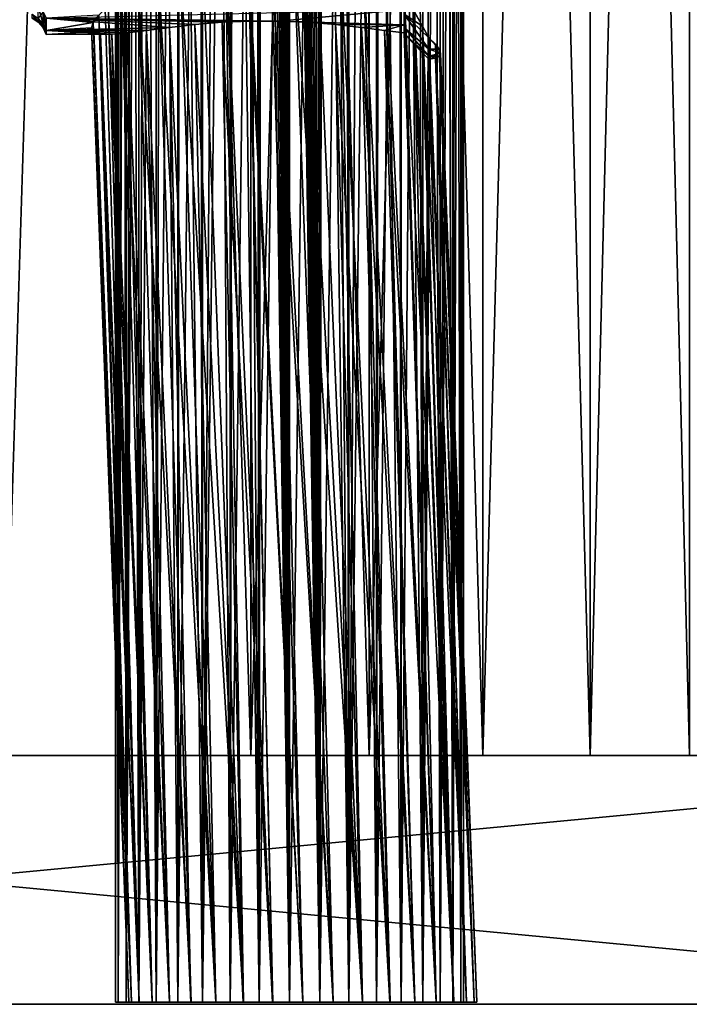
# Model space of a CAD drawing. Units: millimetres. Extents: x -178 to 178, y -5 to 220.
# Drawn here: x 2 to 15, y -5 to 15 of the extents above; entities that cross this region are included whole.
import ezdxf

# ---------------------------------------------------------------- set-up
doc = ezdxf.new("R2010")
doc.units = ezdxf.units.MM
doc.header["$LTSCALE"] = 81.481481
for name, color, linetype in [('1', 7, 'CONTINUOUS'), ('101', 7, 'CONTINUOUS'), ('109', 7, 'CONTINUOUS'), ('124', 7, 'CONTINUOUS'), ('126', 7, 'CONTINUOUS'), ('128', 7, 'CONTINUOUS'), ('131', 7, 'CONTINUOUS'), ('136', 7, 'CONTINUOUS'), ('16', 7, 'CONTINUOUS'), ('3', 7, 'CONTINUOUS'), ('31', 7, 'CONTINUOUS'), ('35', 7, 'CONTINUOUS'), ('36', 7, 'CONTINUOUS'), ('62', 7, 'CONTINUOUS'), ('63', 7, 'CONTINUOUS'), ('64', 7, 'CONTINUOUS'), ('87', 7, 'CONTINUOUS')]:
    doc.layers.add(name, color=color, linetype=linetype)

msp = doc.modelspace()

# ---------------------------------------------------------------- linework, layer by layer
at = {"layer": '1', "color": 7, "linetype": 'CONTINUOUS', "true_color": 0xaaaaaa}
for points in [[(1.259, 0, 23.216), (3.761, 0, 22.944), (1.258, 80, 23.216), (1.259, 0, 23.216)], [(1.258, 80, 23.216), (3.761, 0, 22.944), (3.762, 80, 22.944), (1.258, 80, 23.216)], [(3.761, 0, 22.944), (6.22, 0, 22.403), (3.762, 80, 22.944), (3.761, 0, 22.944)], [(3.762, 80, 22.944), (6.22, 0, 22.403), (6.22, 80, 22.402), (3.762, 80, 22.944)], [(6.22, 0, 22.403), (8.606, 0, 21.599), (6.22, 80, 22.402), (6.22, 0, 22.403)], [(6.22, 80, 22.402), (8.606, 0, 21.599), (8.605, 80, 21.599), (6.22, 80, 22.402)], [(8.606, 0, 21.599), (10.891, 0, 20.542), (8.605, 80, 21.599), (8.606, 0, 21.599)], [(8.605, 80, 21.599), (10.891, 0, 20.542), (10.891, 80, 20.541), (8.605, 80, 21.599)], [(10.891, 0, 20.542), (13.048, 0, 19.244), (10.891, 80, 20.541), (10.891, 0, 20.542)], [(10.891, 80, 20.541), (13.048, 0, 19.244), (13.047, 80, 19.244), (10.891, 80, 20.541)], [(13.048, 0, 19.244), (15.052, 0, 17.72), (13.047, 80, 19.244), (13.048, 0, 19.244)], [(13.047, 80, 19.244), (15.052, 0, 17.72), (15.052, 80, 17.72), (13.047, 80, 19.244)]]:
    msp.add_3dface(points, dxfattribs=at)
at = {"layer": '101', "color": 7, "linetype": 'CONTINUOUS', "true_color": 0xc8c8c8}
for points in [[(9.806, 14.428, -7.664), (9.935, 14.306, -7.259), (10.012, 14.204, -6.85), (9.806, 14.428, -7.664)], [(9.806, 14.428, -7.664), (10.012, 14.204, -6.85), (9.806, 14.204, -6.849), (9.806, 14.428, -7.664)], [(10.012, 14.204, -6.85), (10.039, 14.123, -6.44), (9.806, 14.204, -6.849), (10.012, 14.204, -6.85)], [(9.806, 14.204, -6.849), (10.039, 14.123, -6.44), (9.806, 14.061, -6.017), (9.806, 14.204, -6.849)], [(10.039, 14.123, -6.44), (10.015, 14.06, -6.011), (9.806, 14.061, -6.017), (10.039, 14.123, -6.44)], [(10.015, 14.06, -6.011), (9.937, 14.02, -5.588), (9.806, 14.061, -6.017), (10.015, 14.06, -6.011)], [(9.937, 14.02, -5.588), (9.806, 14.002, -5.175), (9.806, 14.061, -6.017), (9.937, 14.02, -5.588)]]:
    msp.add_3dface(points, dxfattribs=at)
at = {"layer": '109', "color": 7, "linetype": 'CONTINUOUS', "true_color": 0xc8c8c8}
for points in [[(9.306, 15.313, -8.513), (9.514, 14.952, -8.225), (9.678, 14.662, -7.942), (9.306, 15.313, -8.513)], [(9.306, 15.313, -8.513), (9.678, 14.662, -7.942), (9.306, 14.905, -7.513), (9.306, 15.313, -8.513)], [(9.678, 14.662, -7.942), (9.806, 14.428, -7.664), (9.306, 14.905, -7.513), (9.678, 14.662, -7.942)], [(9.306, 14.905, -7.513), (9.806, 14.428, -7.664), (9.806, 14.204, -6.849), (9.306, 14.905, -7.513)], [(9.306, 14.636, -6.468), (9.306, 14.905, -7.513), (9.806, 14.204, -6.849), (9.306, 14.636, -6.468)], [(9.306, 14.51, -5.395), (9.306, 14.636, -6.468), (9.806, 14.061, -6.017), (9.306, 14.51, -5.395)], [(9.306, 14.636, -6.468), (9.806, 14.204, -6.849), (9.806, 14.061, -6.017), (9.306, 14.636, -6.468)], [(9.514, 14.302, -4.607), (9.306, 14.529, -4.315), (9.306, 14.51, -5.395), (9.514, 14.302, -4.607)], [(9.806, 14.002, -5.175), (9.678, 14.128, -4.895), (9.306, 14.51, -5.395), (9.806, 14.002, -5.175)], [(9.806, 14.002, -5.175), (9.306, 14.51, -5.395), (9.806, 14.061, -6.017), (9.806, 14.002, -5.175)], [(9.678, 14.128, -4.895), (9.514, 14.302, -4.607), (9.306, 14.51, -5.395), (9.678, 14.128, -4.895)]]:
    msp.add_3dface(points, dxfattribs=at)
at = {"layer": '124', "color": 7, "linetype": 'CONTINUOUS', "true_color": 0xaaaaaa}
for points in [[(3.761, 0, 22.944), (1.259, 0, 23.216), (-27, 0, 26.383), (3.761, 0, 22.944)], [(3.761, 0, 22.944), (-27, 0, 26.383), (27, 0, 26.383), (3.761, 0, 22.944)], [(-27, 0, -26.383), (-3.761, 0, -22.944), (27, 0, -26.383), (-27, 0, -26.383)], [(27, 0, 26.383), (-27, 0, 26.383), (-26.693, 0, 26.693), (27, 0, 26.383)], [(-26.693, 0, -26.693), (-27, 0, -26.383), (26.693, 0, -26.693), (-26.693, 0, -26.693)], [(26.693, 0, -26.693), (-27, 0, -26.383), (27, 0, -26.383), (26.693, 0, -26.693)], [(-26.383, 0, -27), (-26.693, 0, -26.693), (26.383, 0, -27), (-26.383, 0, -27)], [(26.383, 0, -27), (-26.693, 0, -26.693), (26.693, 0, -26.693), (26.383, 0, -27)], [(26.693, 0, 26.693), (27, 0, 26.383), (-26.693, 0, 26.693), (26.693, 0, 26.693)], [(-26.383, 0, 27), (26.693, 0, 26.693), (-26.693, 0, 26.693), (-26.383, 0, 27)], [(26.383, 0, 27), (26.693, 0, 26.693), (-26.383, 0, 27), (26.383, 0, 27)], [(-3.761, 0, -22.944), (-1.259, 0, -23.216), (27, 0, -26.383), (-3.761, 0, -22.944)], [(-1.259, 0, -23.216), (1.259, 0, -23.216), (27, 0, -26.383), (-1.259, 0, -23.216)], [(1.259, 0, -23.216), (3.761, 0, -22.944), (27, 0, -26.383), (1.259, 0, -23.216)], [(6.22, 0, 22.403), (3.761, 0, 22.944), (27, 0, 26.383), (6.22, 0, 22.403)], [(3.761, 0, -22.944), (6.22, 0, -22.403), (27, 0, -26.383), (3.761, 0, -22.944)], [(8.606, 0, 21.599), (6.22, 0, 22.403), (27, 0, 26.383), (8.606, 0, 21.599)], [(6.22, 0, -22.403), (8.606, 0, -21.599), (27, 0, -26.383), (6.22, 0, -22.403)], [(10.891, 0, 20.542), (8.606, 0, 21.599), (27, 0, 26.383), (10.891, 0, 20.542)], [(8.606, 0, -21.599), (10.891, 0, -20.542), (27, 0, -26.383), (8.606, 0, -21.599)], [(13.048, 0, 19.244), (10.891, 0, 20.542), (27, 0, 26.383), (13.048, 0, 19.244)], [(10.891, 0, -20.542), (13.048, 0, -19.244), (27, 0, -26.383), (10.891, 0, -20.542)], [(15.052, 0, 17.72), (13.048, 0, 19.244), (27, 0, 26.383), (15.052, 0, 17.72)], [(13.048, 0, -19.244), (15.052, 0, -17.72), (27, 0, -26.383), (13.048, 0, -19.244)]]:
    msp.add_3dface(points, dxfattribs=at)
at = {"layer": '126', "color": 7, "linetype": 'CONTINUOUS', "true_color": 0xaaaaaa}
for points in [[(-26.383, -5, 27), (26.383, -5, 27), (-26.383, 0, 27), (-26.383, -5, 27)], [(26.383, -5, 27), (26.383, 0, 27), (-26.383, 0, 27), (26.383, -5, 27)]]:
    msp.add_3dface(points, dxfattribs=at)
at = {"layer": '128', "color": 7, "linetype": 'CONTINUOUS', "true_color": 0xaaaaaa}
for points in [[(26.383, -5, -27), (-26.383, -5, -27), (26.383, 0, -27), (26.383, -5, -27)], [(-26.383, -5, -27), (-26.383, 0, -27), (26.383, 0, -27), (-26.383, -5, -27)]]:
    msp.add_3dface(points, dxfattribs=at)
at = {"layer": '131', "linetype": 'CONTINUOUS'}
for points in [[(3.82, -4.957, -7.214), (3.767, -4.957, -6.607), (3.82, -4.957, -5.999), (3.82, -4.957, -7.214)], [(3.978, -4.957, -7.804), (3.82, -4.957, -7.214), (3.978, -4.957, -5.41), (3.978, -4.957, -7.804)], [(3.82, -4.957, -7.214), (3.82, -4.957, -5.999), (3.978, -4.957, -5.41), (3.82, -4.957, -7.214)], [(4.237, -4.957, -8.357), (3.978, -4.957, -7.804), (4.235, -4.957, -4.858), (4.237, -4.957, -8.357)], [(3.978, -4.957, -7.804), (3.978, -4.957, -5.41), (4.235, -4.957, -4.858), (3.978, -4.957, -7.804)], [(4.237, -4.957, -8.357), (4.235, -4.957, -4.858), (4.585, -4.957, -4.358), (4.237, -4.957, -8.357)], [(4.587, -4.957, -8.856), (4.237, -4.957, -8.357), (4.585, -4.957, -4.358), (4.587, -4.957, -8.856)], [(4.587, -4.957, -8.856), (4.585, -4.957, -4.358), (5.016, -4.957, -3.926), (4.587, -4.957, -8.856)], [(5.019, -4.957, -9.288), (4.587, -4.957, -8.856), (5.016, -4.957, -3.926), (5.019, -4.957, -9.288)], [(5.019, -4.957, -9.288), (5.016, -4.957, -3.926), (5.516, -4.957, -3.576), (5.019, -4.957, -9.288)], [(5.519, -4.957, -9.638), (5.019, -4.957, -9.288), (5.516, -4.957, -3.576), (5.519, -4.957, -9.638)], [(5.519, -4.957, -9.638), (5.516, -4.957, -3.576), (6.069, -4.957, -3.318), (5.519, -4.957, -9.638)], [(6.073, -4.957, -9.896), (5.519, -4.957, -9.638), (6.069, -4.957, -3.318), (6.073, -4.957, -9.896)], [(6.073, -4.957, -9.896), (6.069, -4.957, -3.318), (6.659, -4.957, -3.16), (6.073, -4.957, -9.896)], [(6.663, -4.957, -10.054), (6.073, -4.957, -9.896), (6.659, -4.957, -3.16), (6.663, -4.957, -10.054)], [(6.663, -4.957, -10.054), (6.659, -4.957, -3.16), (7.268, -4.957, -3.107), (6.663, -4.957, -10.054)], [(7.271, -4.957, -10.107), (6.663, -4.957, -10.054), (7.268, -4.957, -3.107), (7.271, -4.957, -10.107)], [(7.271, -4.957, -10.107), (7.268, -4.957, -3.107), (7.876, -4.957, -3.16), (7.271, -4.957, -10.107)], [(7.88, -4.957, -10.054), (7.271, -4.957, -10.107), (7.876, -4.957, -3.16), (7.88, -4.957, -10.054)], [(7.88, -4.957, -10.054), (7.876, -4.957, -3.16), (8.466, -4.957, -3.318), (7.88, -4.957, -10.054)], [(8.47, -4.957, -9.896), (7.88, -4.957, -10.054), (8.466, -4.957, -3.318), (8.47, -4.957, -9.896)], [(8.47, -4.957, -9.896), (8.466, -4.957, -3.318), (9.02, -4.957, -3.576), (8.47, -4.957, -9.896)], [(9.023, -4.957, -9.638), (8.47, -4.957, -9.896), (9.02, -4.957, -3.576), (9.023, -4.957, -9.638)], [(9.023, -4.957, -9.638), (9.02, -4.957, -3.576), (9.52, -4.957, -3.926), (9.023, -4.957, -9.638)], [(9.523, -4.957, -9.287), (9.023, -4.957, -9.638), (9.52, -4.957, -3.926), (9.523, -4.957, -9.287)], [(9.523, -4.957, -9.287), (9.52, -4.957, -3.926), (9.952, -4.957, -4.357), (9.523, -4.957, -9.287)], [(9.954, -4.957, -8.856), (9.523, -4.957, -9.287), (9.952, -4.957, -4.357), (9.954, -4.957, -8.856)], [(9.954, -4.957, -8.856), (9.952, -4.957, -4.357), (10.303, -4.957, -4.857), (9.954, -4.957, -8.856)], [(10.304, -4.957, -8.356), (9.954, -4.957, -8.856), (10.303, -4.957, -4.857), (10.304, -4.957, -8.356)], [(10.304, -4.957, -8.356), (10.303, -4.957, -4.857), (10.561, -4.957, -5.41), (10.304, -4.957, -8.356)], [(10.562, -4.957, -7.803), (10.304, -4.957, -8.356), (10.561, -4.957, -5.41), (10.562, -4.957, -7.803)], [(10.562, -4.957, -7.803), (10.561, -4.957, -5.41), (10.719, -4.957, -5.999), (10.562, -4.957, -7.803)], [(10.719, -4.957, -7.214), (10.562, -4.957, -7.803), (10.719, -4.957, -5.999), (10.719, -4.957, -7.214)], [(10.772, -4.957, -6.607), (10.719, -4.957, -7.214), (10.719, -4.957, -5.999), (10.772, -4.957, -6.607)]]:
    msp.add_3dface(points, dxfattribs=at)
at = {"layer": '136', "linetype": 'CONTINUOUS'}
for points in [[(3.5, -4.957, 8), (10.5, -4.957, 8), (10.447, -4.957, 7.392), (3.5, -4.957, 8)], [(10.5, -4.957, 8), (3.5, -4.957, 8), (3.553, -4.957, 8.608), (10.5, -4.957, 8)], [(3.5, -4.957, 8), (10.447, -4.957, 7.392), (3.553, -4.957, 7.392), (3.5, -4.957, 8)], [(10.5, -4.957, 8), (3.553, -4.957, 8.608), (10.447, -4.957, 8.608), (10.5, -4.957, 8)], [(10.447, -4.957, 7.392), (10.289, -4.957, 6.803), (3.553, -4.957, 7.392), (10.447, -4.957, 7.392)], [(10.289, -4.957, 6.803), (3.711, -4.957, 6.803), (3.553, -4.957, 7.392), (10.289, -4.957, 6.803)], [(3.553, -4.957, 8.608), (3.711, -4.957, 9.197), (10.447, -4.957, 8.608), (3.553, -4.957, 8.608)], [(10.289, -4.957, 6.803), (10.031, -4.957, 6.25), (3.711, -4.957, 6.803), (10.289, -4.957, 6.803)], [(10.031, -4.957, 6.25), (3.969, -4.957, 6.25), (3.711, -4.957, 6.803), (10.031, -4.957, 6.25)], [(3.711, -4.957, 9.197), (3.969, -4.957, 9.75), (10.289, -4.957, 9.197), (3.711, -4.957, 9.197)], [(3.711, -4.957, 9.197), (10.289, -4.957, 9.197), (10.447, -4.957, 8.608), (3.711, -4.957, 9.197)], [(10.031, -4.957, 6.25), (9.681, -4.957, 5.75), (3.969, -4.957, 6.25), (10.031, -4.957, 6.25)], [(9.681, -4.957, 5.75), (4.319, -4.957, 5.75), (3.969, -4.957, 6.25), (9.681, -4.957, 5.75)], [(3.969, -4.957, 9.75), (4.319, -4.957, 10.25), (10.031, -4.957, 9.75), (3.969, -4.957, 9.75)], [(3.969, -4.957, 9.75), (10.031, -4.957, 9.75), (10.289, -4.957, 9.197), (3.969, -4.957, 9.75)], [(9.681, -4.957, 5.75), (9.25, -4.957, 5.319), (4.319, -4.957, 5.75), (9.681, -4.957, 5.75)], [(9.25, -4.957, 5.319), (4.75, -4.957, 5.319), (4.319, -4.957, 5.75), (9.25, -4.957, 5.319)], [(4.319, -4.957, 10.25), (4.75, -4.957, 10.681), (9.681, -4.957, 10.25), (4.319, -4.957, 10.25)], [(4.319, -4.957, 10.25), (9.681, -4.957, 10.25), (10.031, -4.957, 9.75), (4.319, -4.957, 10.25)], [(9.25, -4.957, 5.319), (8.75, -4.957, 4.969), (4.75, -4.957, 5.319), (9.25, -4.957, 5.319)], [(8.75, -4.957, 4.969), (5.25, -4.957, 4.969), (4.75, -4.957, 5.319), (8.75, -4.957, 4.969)], [(4.75, -4.957, 10.681), (5.25, -4.957, 11.031), (9.25, -4.957, 10.681), (4.75, -4.957, 10.681)], [(4.75, -4.957, 10.681), (9.25, -4.957, 10.681), (9.681, -4.957, 10.25), (4.75, -4.957, 10.681)], [(8.75, -4.957, 4.969), (8.197, -4.957, 4.711), (5.25, -4.957, 4.969), (8.75, -4.957, 4.969)], [(8.197, -4.957, 4.711), (5.803, -4.957, 4.711), (5.25, -4.957, 4.969), (8.197, -4.957, 4.711)], [(5.25, -4.957, 11.031), (5.803, -4.957, 11.289), (8.75, -4.957, 11.031), (5.25, -4.957, 11.031)], [(5.25, -4.957, 11.031), (8.75, -4.957, 11.031), (9.25, -4.957, 10.681), (5.25, -4.957, 11.031)], [(8.197, -4.957, 4.711), (7.608, -4.957, 4.553), (5.803, -4.957, 4.711), (8.197, -4.957, 4.711)], [(7.608, -4.957, 4.553), (6.392, -4.957, 4.553), (5.803, -4.957, 4.711), (7.608, -4.957, 4.553)], [(5.803, -4.957, 11.289), (6.392, -4.957, 11.447), (8.197, -4.957, 11.289), (5.803, -4.957, 11.289)], [(5.803, -4.957, 11.289), (8.197, -4.957, 11.289), (8.75, -4.957, 11.031), (5.803, -4.957, 11.289)], [(7.608, -4.957, 4.553), (7, -4.957, 4.5), (6.392, -4.957, 4.553), (7.608, -4.957, 4.553)], [(6.392, -4.957, 11.447), (7, -4.957, 11.5), (7.608, -4.957, 11.447), (6.392, -4.957, 11.447)], [(6.392, -4.957, 11.447), (7.608, -4.957, 11.447), (8.197, -4.957, 11.289), (6.392, -4.957, 11.447)]]:
    msp.add_3dface(points, dxfattribs=at)
at = {"layer": '16', "color": 7, "linetype": 'CONTINUOUS', "true_color": 0xaaaaaa}
for points in [[(6.794, 14.768, -2.946), (2.106, 14.824, -2.746), (9.306, 15.001, -2.214), (6.794, 14.768, -2.946)], [(3.16, 14.888, -7.463), (2.106, 14.824, -7.254), (3.049, 14.741, -6.95), (3.16, 14.888, -7.463)], [(9.306, 14.694, -3.249), (6.794, 14.768, -2.946), (9.306, 15.001, -2.214), (9.306, 14.694, -3.249)], [(2.106, 14.581, -3.862), (2.106, 14.824, -2.746), (4.583, 14.639, -3.517), (2.106, 14.581, -3.862)], [(4.583, 14.639, -3.517), (2.106, 14.824, -2.746), (5.097, 14.697, -3.234), (4.583, 14.639, -3.517)], [(5.097, 14.697, -3.234), (2.106, 14.824, -2.746), (5.647, 14.743, -3.043), (5.097, 14.697, -3.234)], [(5.647, 14.743, -3.043), (2.106, 14.824, -2.746), (6.217, 14.768, -2.947), (5.647, 14.743, -3.043)], [(6.217, 14.768, -2.947), (2.106, 14.824, -2.746), (6.794, 14.768, -2.946), (6.217, 14.768, -2.947)], [(2.106, 14.824, -7.254), (2.106, 14.581, -6.138), (3.049, 14.741, -6.95), (2.106, 14.824, -7.254)], [(3.049, 14.741, -6.95), (2.106, 14.581, -6.138), (3.014, 14.63, -6.436), (3.049, 14.741, -6.95)], [(7.368, 14.744, -3.041), (6.794, 14.768, -2.946), (9.306, 14.694, -3.249), (7.368, 14.744, -3.041)], [(7.924, 14.698, -3.232), (7.368, 14.744, -3.041), (9.306, 14.694, -3.249), (7.924, 14.698, -3.232)], [(8.446, 14.639, -3.515), (7.924, 14.698, -3.232), (9.306, 14.694, -3.249), (8.446, 14.639, -3.515)], [(8.913, 14.579, -3.882), (8.446, 14.639, -3.515), (9.306, 14.694, -3.249), (8.913, 14.579, -3.882)], [(9.306, 14.529, -4.315), (8.913, 14.579, -3.882), (9.306, 14.694, -3.249), (9.306, 14.529, -4.315)], [(4.122, 14.578, -3.883), (2.106, 14.581, -3.862), (4.583, 14.639, -3.517), (4.122, 14.578, -3.883)], [(3.014, 14.63, -6.436), (2.106, 14.581, -6.138), (3.063, 14.548, -5.877), (3.014, 14.63, -6.436)], [(2.106, 14.5, -5), (2.106, 14.581, -3.862), (3.422, 14.502, -4.807), (2.106, 14.5, -5)], [(3.422, 14.502, -4.807), (2.106, 14.581, -3.862), (3.731, 14.529, -4.319), (3.422, 14.502, -4.807)], [(3.731, 14.529, -4.319), (2.106, 14.581, -3.862), (4.122, 14.578, -3.883), (3.731, 14.529, -4.319)], [(2.106, 14.581, -6.138), (2.106, 14.5, -5), (3.063, 14.548, -5.877), (2.106, 14.581, -6.138)], [(3.063, 14.548, -5.877), (2.106, 14.5, -5), (3.198, 14.507, -5.331), (3.063, 14.548, -5.877)], [(3.198, 14.507, -5.331), (2.106, 14.5, -5), (3.422, 14.502, -4.807), (3.198, 14.507, -5.331)]]:
    msp.add_3dface(points, dxfattribs=at)
at = {"layer": '3', "color": 7, "linetype": 'CONTINUOUS', "true_color": 0xaaaaaa}
for points in [[(1.258, 80, -23.216), (3.762, 80, -22.944), (1.259, 0, -23.216), (1.258, 80, -23.216)], [(1.259, 0, -23.216), (3.762, 80, -22.944), (3.761, 0, -22.944), (1.259, 0, -23.216)], [(3.761, 0, -22.944), (3.762, 80, -22.944), (6.22, 0, -22.403), (3.761, 0, -22.944)], [(3.762, 80, -22.944), (6.22, 80, -22.402), (6.22, 0, -22.403), (3.762, 80, -22.944)], [(6.22, 80, -22.402), (8.605, 80, -21.599), (6.22, 0, -22.403), (6.22, 80, -22.402)], [(6.22, 0, -22.403), (8.605, 80, -21.599), (8.606, 0, -21.599), (6.22, 0, -22.403)], [(8.605, 80, -21.599), (10.891, 80, -20.541), (8.606, 0, -21.599), (8.605, 80, -21.599)], [(8.606, 0, -21.599), (10.891, 80, -20.541), (10.891, 0, -20.542), (8.606, 0, -21.599)], [(10.891, 80, -20.541), (13.047, 80, -19.244), (10.891, 0, -20.542), (10.891, 80, -20.541)], [(10.891, 0, -20.542), (13.047, 80, -19.244), (13.048, 0, -19.244), (10.891, 0, -20.542)], [(13.047, 80, -19.244), (15.052, 80, -17.72), (13.048, 0, -19.244), (13.047, 80, -19.244)], [(13.048, 0, -19.244), (15.052, 80, -17.72), (15.052, 0, -17.72), (13.048, 0, -19.244)]]:
    msp.add_3dface(points, dxfattribs=at)
at = {"layer": '31', "color": 7, "linetype": 'CONTINUOUS', "true_color": 0xaaaaaa}
for points in [[(2.04, 14.951, -2.783), (2.04, 14.712, -3.88), (1.944, 15.058, -2.815), (2.04, 14.951, -2.783)], [(1.944, 15.058, -2.815), (2.04, 14.712, -3.88), (1.944, 14.823, -3.896), (1.944, 15.058, -2.815)], [(1.944, 14.823, -3.896), (1.944, 14.744, -5), (1.824, 14.907, -3.908), (1.944, 14.823, -3.896)], [(1.824, 14.907, -3.908), (1.944, 14.744, -5), (1.824, 14.829, -5), (1.824, 14.907, -3.908)], [(2.04, 14.712, -6.12), (2.04, 14.951, -7.217), (1.944, 14.823, -6.104), (2.04, 14.712, -6.12)], [(2.106, 14.824, -2.746), (2.106, 14.581, -3.862), (2.04, 14.951, -2.783), (2.106, 14.824, -2.746)], [(2.04, 14.951, -2.783), (2.106, 14.581, -3.862), (2.04, 14.712, -3.88), (2.04, 14.951, -2.783)], [(2.04, 14.712, -6.12), (2.106, 14.824, -7.254), (2.04, 14.951, -7.217), (2.04, 14.712, -6.12)], [(1.944, 14.744, -5), (1.944, 14.823, -6.104), (1.824, 14.829, -5), (1.944, 14.744, -5)], [(2.04, 14.712, -3.88), (2.04, 14.632, -5), (1.944, 14.823, -3.896), (2.04, 14.712, -3.88)], [(1.944, 14.823, -3.896), (2.04, 14.632, -5), (1.944, 14.744, -5), (1.944, 14.823, -3.896)], [(1.944, 14.744, -5), (2.04, 14.712, -6.12), (1.944, 14.823, -6.104), (1.944, 14.744, -5)], [(2.04, 14.632, -5), (2.04, 14.712, -6.12), (1.944, 14.744, -5), (2.04, 14.632, -5)], [(2.106, 14.581, -6.138), (2.106, 14.824, -7.254), (2.04, 14.712, -6.12), (2.106, 14.581, -6.138)], [(2.106, 14.581, -3.862), (2.106, 14.5, -5), (2.04, 14.712, -3.88), (2.106, 14.581, -3.862)], [(2.04, 14.712, -3.88), (2.106, 14.5, -5), (2.04, 14.632, -5), (2.04, 14.712, -3.88)], [(2.04, 14.632, -5), (2.106, 14.581, -6.138), (2.04, 14.712, -6.12), (2.04, 14.632, -5)], [(2.106, 14.5, -5), (2.106, 14.581, -6.138), (2.04, 14.632, -5), (2.106, 14.5, -5)]]:
    msp.add_3dface(points, dxfattribs=at)
at = {"layer": '35', "color": 7, "linetype": 'CONTINUOUS', "true_color": 0xaaaaaa}
for points in [[(3.538, 40, 7.485), (3.5, 40, 8), (3.553, -4.957, 7.392), (3.538, 40, 7.485)], [(3.5, 40, 8), (3.5, -4.957, 8), (3.553, -4.957, 7.392), (3.5, 40, 8)], [(3.651, 40, 6.982), (3.538, 40, 7.485), (3.553, -4.957, 7.392), (3.651, 40, 6.982)], [(3.711, -4.957, 6.803), (3.651, 40, 6.982), (3.553, -4.957, 7.392), (3.711, -4.957, 6.803)], [(3.838, 35, 6.5), (3.651, 40, 6.982), (3.711, -4.957, 6.803), (3.838, 35, 6.5)], [(10.349, 40, 6.982), (10.162, 40, 6.5), (10.289, -4.957, 6.803), (10.349, 40, 6.982)], [(10.162, 40, 6.5), (10.162, 35, 6.5), (10.289, -4.957, 6.803), (10.162, 40, 6.5)], [(10.447, -4.957, 7.392), (10.349, 40, 6.982), (10.289, -4.957, 6.803), (10.447, -4.957, 7.392)], [(10.462, 40, 7.485), (10.349, 40, 6.982), (10.447, -4.957, 7.392), (10.462, 40, 7.485)], [(10.5, -4.957, 8), (10.462, 40, 7.485), (10.447, -4.957, 7.392), (10.5, -4.957, 8)], [(10.5, 40, 8), (10.462, 40, 7.485), (10.5, -4.957, 8), (10.5, 40, 8)], [(3.969, -4.957, 6.25), (3.838, 35, 6.5), (3.711, -4.957, 6.803), (3.969, -4.957, 6.25)], [(4.094, 34.89, 6.049), (3.838, 35, 6.5), (3.969, -4.957, 6.25), (4.094, 34.89, 6.049)], [(4.319, -4.957, 5.75), (4.094, 34.89, 6.049), (3.969, -4.957, 6.25), (4.319, -4.957, 5.75)], [(4.415, 34.776, 5.641), (4.094, 34.89, 6.049), (4.319, -4.957, 5.75), (4.415, 34.776, 5.641)], [(9.906, 34.89, 6.049), (9.585, 34.776, 5.641), (9.681, -4.957, 5.75), (9.906, 34.89, 6.049)], [(10.031, -4.957, 6.25), (9.906, 34.89, 6.049), (9.681, -4.957, 5.75), (10.031, -4.957, 6.25)], [(10.162, 35, 6.5), (9.906, 34.89, 6.049), (10.031, -4.957, 6.25), (10.162, 35, 6.5)], [(10.289, -4.957, 6.803), (10.162, 35, 6.5), (10.031, -4.957, 6.25), (10.289, -4.957, 6.803)], [(4.75, -4.957, 5.319), (4.415, 34.776, 5.641), (4.319, -4.957, 5.75), (4.75, -4.957, 5.319)], [(4.794, 34.658, 5.283), (4.415, 34.776, 5.641), (4.75, -4.957, 5.319), (4.794, 34.658, 5.283)], [(5.25, -4.957, 4.969), (4.794, 34.658, 5.283), (4.75, -4.957, 5.319), (5.25, -4.957, 4.969)], [(5.195, 34.546, 5.001), (4.794, 34.658, 5.283), (5.25, -4.957, 4.969), (5.195, 34.546, 5.001)], [(9.206, 34.658, 5.283), (8.804, 34.546, 5.001), (9.25, -4.957, 5.319), (9.206, 34.658, 5.283)], [(9.585, 34.776, 5.641), (9.206, 34.658, 5.283), (9.25, -4.957, 5.319), (9.585, 34.776, 5.641)], [(9.681, -4.957, 5.75), (9.585, 34.776, 5.641), (9.25, -4.957, 5.319), (9.681, -4.957, 5.75)], [(5.557, 34.452, 4.811), (5.195, 34.546, 5.001), (5.25, -4.957, 4.969), (5.557, 34.452, 4.811)], [(5.803, -4.957, 4.711), (5.557, 34.452, 4.811), (5.25, -4.957, 4.969), (5.803, -4.957, 4.711)], [(5.863, 34.378, 4.69), (5.557, 34.452, 4.811), (5.803, -4.957, 4.711), (5.863, 34.378, 4.69)], [(8.443, 34.452, 4.811), (8.137, 34.378, 4.69), (8.197, -4.957, 4.711), (8.443, 34.452, 4.811)], [(8.75, -4.957, 4.969), (8.443, 34.452, 4.811), (8.197, -4.957, 4.711), (8.75, -4.957, 4.969)], [(8.804, 34.546, 5.001), (8.443, 34.452, 4.811), (8.75, -4.957, 4.969), (8.804, 34.546, 5.001)], [(9.25, -4.957, 5.319), (8.804, 34.546, 5.001), (8.75, -4.957, 4.969), (9.25, -4.957, 5.319)], [(6.392, -4.957, 4.553), (5.863, 34.378, 4.69), (5.803, -4.957, 4.711), (6.392, -4.957, 4.553)], [(6.122, 34.319, 4.612), (5.863, 34.378, 4.69), (6.392, -4.957, 4.553), (6.122, 34.319, 4.612)], [(6.338, 34.275, 4.563), (6.122, 34.319, 4.612), (6.392, -4.957, 4.553), (6.338, 34.275, 4.563)], [(6.431, 34.257, 4.547), (6.338, 34.275, 4.563), (6.392, -4.957, 4.553), (6.431, 34.257, 4.547)], [(7, -4.957, 4.5), (6.431, 34.257, 4.547), (6.392, -4.957, 4.553), (7, -4.957, 4.5)], [(6.516, 34.242, 4.534), (6.431, 34.257, 4.547), (7, -4.957, 4.5), (6.516, 34.242, 4.534)], [(7.569, 34.257, 4.547), (7.484, 34.242, 4.534), (7.608, -4.957, 4.553), (7.569, 34.257, 4.547)], [(7.663, 34.275, 4.563), (7.569, 34.257, 4.547), (7.608, -4.957, 4.553), (7.663, 34.275, 4.563)], [(8.197, -4.957, 4.711), (7.663, 34.275, 4.563), (7.608, -4.957, 4.553), (8.197, -4.957, 4.711)], [(7.878, 34.319, 4.612), (7.663, 34.275, 4.563), (8.197, -4.957, 4.711), (7.878, 34.319, 4.612)], [(8.137, 34.378, 4.69), (7.878, 34.319, 4.612), (8.197, -4.957, 4.711), (8.137, 34.378, 4.69)], [(6.595, 34.23, 4.524), (6.516, 34.242, 4.534), (7, -4.957, 4.5), (6.595, 34.23, 4.524)], [(6.668, 34.22, 4.516), (6.595, 34.23, 4.524), (7, -4.957, 4.5), (6.668, 34.22, 4.516)], [(6.737, 34.211, 4.51), (6.668, 34.22, 4.516), (7, -4.957, 4.5), (6.737, 34.211, 4.51)], [(6.804, 34.205, 4.505), (6.737, 34.211, 4.51), (7, -4.957, 4.5), (6.804, 34.205, 4.505)], [(6.87, 34.2, 4.502), (6.804, 34.205, 4.505), (7, -4.957, 4.5), (6.87, 34.2, 4.502)], [(6.936, 34.197, 4.501), (6.87, 34.2, 4.502), (7, -4.957, 4.5), (6.936, 34.197, 4.501)], [(7, 34.196, 4.5), (6.936, 34.197, 4.501), (7, -4.957, 4.5), (7, 34.196, 4.5)], [(7.065, 34.197, 4.501), (7, 34.196, 4.5), (7.608, -4.957, 4.553), (7.065, 34.197, 4.501)], [(7.608, -4.957, 4.553), (7, 34.196, 4.5), (7, -4.957, 4.5), (7.608, -4.957, 4.553)], [(7.13, 34.2, 4.502), (7.065, 34.197, 4.501), (7.608, -4.957, 4.553), (7.13, 34.2, 4.502)], [(7.196, 34.205, 4.506), (7.13, 34.2, 4.502), (7.608, -4.957, 4.553), (7.196, 34.205, 4.506)], [(7.264, 34.211, 4.51), (7.196, 34.205, 4.506), (7.608, -4.957, 4.553), (7.264, 34.211, 4.51)], [(7.333, 34.22, 4.516), (7.264, 34.211, 4.51), (7.608, -4.957, 4.553), (7.333, 34.22, 4.516)], [(7.406, 34.23, 4.524), (7.333, 34.22, 4.516), (7.608, -4.957, 4.553), (7.406, 34.23, 4.524)], [(7.484, 34.242, 4.534), (7.406, 34.23, 4.524), (7.608, -4.957, 4.553), (7.484, 34.242, 4.534)]]:
    msp.add_3dface(points, dxfattribs=at)
at = {"layer": '36', "color": 7, "linetype": 'CONTINUOUS', "true_color": 0xaaaaaa}
for points in [[(3.5, 40, 8), (3.553, 40, 8.608), (3.5, -4.957, 8), (3.5, 40, 8)], [(3.5, -4.957, 8), (3.553, 40, 8.608), (3.553, -4.957, 8.608), (3.5, -4.957, 8)], [(3.553, 40, 8.608), (3.711, 40, 9.197), (3.553, -4.957, 8.608), (3.553, 40, 8.608)], [(3.553, -4.957, 8.608), (3.711, 40, 9.197), (3.711, -4.957, 9.197), (3.553, -4.957, 8.608)], [(3.711, 40, 9.197), (3.969, 40, 9.75), (3.711, -4.957, 9.197), (3.711, 40, 9.197)], [(3.711, -4.957, 9.197), (3.969, 40, 9.75), (3.969, -4.957, 9.75), (3.711, -4.957, 9.197)], [(3.969, 40, 9.75), (4.319, 40, 10.25), (3.969, -4.957, 9.75), (3.969, 40, 9.75)], [(3.969, -4.957, 9.75), (4.319, 40, 10.25), (4.319, -4.957, 10.25), (3.969, -4.957, 9.75)], [(4.319, 40, 10.25), (4.75, 40, 10.681), (4.319, -4.957, 10.25), (4.319, 40, 10.25)], [(4.319, -4.957, 10.25), (4.75, 40, 10.681), (4.75, -4.957, 10.681), (4.319, -4.957, 10.25)], [(4.75, 40, 10.681), (5.25, 40, 11.031), (4.75, -4.957, 10.681), (4.75, 40, 10.681)], [(4.75, -4.957, 10.681), (5.25, 40, 11.031), (5.25, -4.957, 11.031), (4.75, -4.957, 10.681)], [(5.25, 40, 11.031), (5.803, 40, 11.289), (5.25, -4.957, 11.031), (5.25, 40, 11.031)], [(5.25, -4.957, 11.031), (5.803, 40, 11.289), (5.803, -4.957, 11.289), (5.25, -4.957, 11.031)], [(5.803, 40, 11.289), (6.392, 40, 11.447), (5.803, -4.957, 11.289), (5.803, 40, 11.289)], [(5.803, -4.957, 11.289), (6.392, 40, 11.447), (6.392, -4.957, 11.447), (5.803, -4.957, 11.289)], [(6.392, 40, 11.447), (7, 40, 11.5), (6.392, -4.957, 11.447), (6.392, 40, 11.447)], [(6.392, -4.957, 11.447), (7, 40, 11.5), (7, -4.957, 11.5), (6.392, -4.957, 11.447)], [(7, 40, 11.5), (7.608, 40, 11.447), (7, -4.957, 11.5), (7, 40, 11.5)], [(7, -4.957, 11.5), (7.608, 40, 11.447), (7.608, -4.957, 11.447), (7, -4.957, 11.5)], [(7.608, 40, 11.447), (8.197, 40, 11.289), (7.608, -4.957, 11.447), (7.608, 40, 11.447)], [(7.608, -4.957, 11.447), (8.197, 40, 11.289), (8.197, -4.957, 11.289), (7.608, -4.957, 11.447)], [(8.197, 40, 11.289), (8.75, 40, 11.031), (8.197, -4.957, 11.289), (8.197, 40, 11.289)], [(8.197, -4.957, 11.289), (8.75, 40, 11.031), (8.75, -4.957, 11.031), (8.197, -4.957, 11.289)], [(8.75, 40, 11.031), (9.25, 40, 10.681), (8.75, -4.957, 11.031), (8.75, 40, 11.031)], [(8.75, -4.957, 11.031), (9.25, 40, 10.681), (9.25, -4.957, 10.681), (8.75, -4.957, 11.031)], [(9.25, 40, 10.681), (9.681, 40, 10.25), (9.681, -4.957, 10.25), (9.25, 40, 10.681)], [(9.25, -4.957, 10.681), (9.25, 40, 10.681), (9.681, -4.957, 10.25), (9.25, -4.957, 10.681)], [(9.681, 40, 10.25), (10.031, 40, 9.75), (9.681, -4.957, 10.25), (9.681, 40, 10.25)], [(9.681, -4.957, 10.25), (10.031, 40, 9.75), (10.031, -4.957, 9.75), (9.681, -4.957, 10.25)], [(10.031, 40, 9.75), (10.289, 40, 9.197), (10.031, -4.957, 9.75), (10.031, 40, 9.75)], [(10.031, -4.957, 9.75), (10.289, 40, 9.197), (10.289, -4.957, 9.197), (10.031, -4.957, 9.75)], [(10.289, 40, 9.197), (10.447, 40, 8.608), (10.289, -4.957, 9.197), (10.289, 40, 9.197)], [(10.289, -4.957, 9.197), (10.447, 40, 8.608), (10.447, -4.957, 8.608), (10.289, -4.957, 9.197)], [(10.447, 40, 8.608), (10.5, 40, 8), (10.447, -4.957, 8.608), (10.447, 40, 8.608)], [(10.5, 40, 8), (10.5, -4.957, 8), (10.447, -4.957, 8.608), (10.5, 40, 8)]]:
    msp.add_3dface(points, dxfattribs=at)
at = {"layer": '62', "color": 7, "linetype": 'CONTINUOUS', "true_color": 0xaaaaaa}
for points in [[(5.711, 16.132, -9.842), (5.255, 16.032, -9.709), (6.073, -4.957, -9.896), (5.711, 16.132, -9.842)], [(6.168, 16.184, -9.91), (5.711, 16.132, -9.842), (6.663, -4.957, -10.054), (6.168, 16.184, -9.91)], [(6.663, -4.957, -10.054), (5.711, 16.132, -9.842), (6.073, -4.957, -9.896), (6.663, -4.957, -10.054)], [(6.625, 16.191, -9.919), (6.168, 16.184, -9.91), (7.271, -4.957, -10.107), (6.625, 16.191, -9.919)], [(7.271, -4.957, -10.107), (6.168, 16.184, -9.91), (6.663, -4.957, -10.054), (7.271, -4.957, -10.107)], [(7.088, 16.15, -9.866), (6.625, 16.191, -9.919), (7.88, -4.957, -10.054), (7.088, 16.15, -9.866)], [(7.88, -4.957, -10.054), (6.625, 16.191, -9.919), (7.271, -4.957, -10.107), (7.88, -4.957, -10.054)], [(7.557, 16.062, -9.749), (7.088, 16.15, -9.866), (8.47, -4.957, -9.896), (7.557, 16.062, -9.749)], [(8.47, -4.957, -9.896), (7.088, 16.15, -9.866), (7.88, -4.957, -10.054), (8.47, -4.957, -9.896)], [(8.031, 15.925, -9.557), (7.557, 16.062, -9.749), (8.47, -4.957, -9.896), (8.031, 15.925, -9.557)], [(4.801, 15.887, -9.502), (4.364, 15.702, -9.218), (5.519, -4.957, -9.638), (4.801, 15.887, -9.502)], [(5.255, 16.032, -9.709), (4.801, 15.887, -9.502), (6.073, -4.957, -9.896), (5.255, 16.032, -9.709)], [(6.073, -4.957, -9.896), (4.801, 15.887, -9.502), (5.519, -4.957, -9.638), (6.073, -4.957, -9.896)], [(8.496, 15.744, -9.285), (8.031, 15.925, -9.557), (9.023, -4.957, -9.638), (8.496, 15.744, -9.285)], [(9.023, -4.957, -9.638), (8.031, 15.925, -9.557), (8.47, -4.957, -9.896), (9.023, -4.957, -9.638)], [(4.364, 15.702, -9.218), (3.962, 15.491, -8.857), (5.019, -4.957, -9.288), (4.364, 15.702, -9.218)], [(5.519, -4.957, -9.638), (4.364, 15.702, -9.218), (5.019, -4.957, -9.288), (5.519, -4.957, -9.638)], [(8.93, 15.533, -8.932), (8.496, 15.744, -9.285), (9.523, -4.957, -9.287), (8.93, 15.533, -8.932)], [(9.523, -4.957, -9.287), (8.496, 15.744, -9.285), (9.023, -4.957, -9.638), (9.523, -4.957, -9.287)], [(3.962, 15.491, -8.857), (3.62, 15.273, -8.432), (4.587, -4.957, -8.856), (3.962, 15.491, -8.857)], [(5.019, -4.957, -9.288), (3.962, 15.491, -8.857), (4.587, -4.957, -8.856), (5.019, -4.957, -9.288)], [(9.306, 15.313, -8.513), (8.93, 15.533, -8.932), (9.954, -4.957, -8.856), (9.306, 15.313, -8.513)], [(9.954, -4.957, -8.856), (8.93, 15.533, -8.932), (9.523, -4.957, -9.287), (9.954, -4.957, -8.856)], [(3.62, 15.273, -8.432), (3.35, 15.068, -7.961), (4.237, -4.957, -8.357), (3.62, 15.273, -8.432)], [(4.587, -4.957, -8.856), (3.62, 15.273, -8.432), (4.237, -4.957, -8.357), (4.587, -4.957, -8.856)], [(10.304, -4.957, -8.356), (9.306, 15.313, -8.513), (9.954, -4.957, -8.856), (10.304, -4.957, -8.356)], [(9.306, 15.313, -8.513), (10.304, -4.957, -8.356), (9.514, 14.952, -8.225), (9.306, 15.313, -8.513)], [(3.35, 15.068, -7.961), (3.16, 14.888, -7.463), (3.978, -4.957, -7.804), (3.35, 15.068, -7.961)], [(4.237, -4.957, -8.357), (3.35, 15.068, -7.961), (3.978, -4.957, -7.804), (4.237, -4.957, -8.357)], [(3.16, 14.888, -7.463), (3.049, 14.741, -6.95), (3.82, -4.957, -7.214), (3.16, 14.888, -7.463)], [(3.978, -4.957, -7.804), (3.16, 14.888, -7.463), (3.82, -4.957, -7.214), (3.978, -4.957, -7.804)], [(9.514, 14.952, -8.225), (10.304, -4.957, -8.356), (9.678, 14.662, -7.942), (9.514, 14.952, -8.225)], [(3.049, 14.741, -6.95), (3.014, 14.63, -6.436), (3.82, -4.957, -7.214), (3.049, 14.741, -6.95)], [(10.304, -4.957, -8.356), (10.562, -4.957, -7.803), (9.678, 14.662, -7.942), (10.304, -4.957, -8.356)], [(9.678, 14.662, -7.942), (10.562, -4.957, -7.803), (9.806, 14.428, -7.664), (9.678, 14.662, -7.942)], [(3.82, -4.957, -7.214), (3.014, 14.63, -6.436), (3.767, -4.957, -6.607), (3.82, -4.957, -7.214)], [(9.806, 14.428, -7.664), (10.562, -4.957, -7.803), (9.935, 14.306, -7.259), (9.806, 14.428, -7.664)], [(10.562, -4.957, -7.803), (10.719, -4.957, -7.214), (9.935, 14.306, -7.259), (10.562, -4.957, -7.803)], [(9.935, 14.306, -7.259), (10.719, -4.957, -7.214), (10.012, 14.204, -6.85), (9.935, 14.306, -7.259)], [(10.719, -4.957, -7.214), (10.772, -4.957, -6.607), (10.012, 14.204, -6.85), (10.719, -4.957, -7.214)], [(10.012, 14.204, -6.85), (10.772, -4.957, -6.607), (10.039, 14.123, -6.44), (10.012, 14.204, -6.85)]]:
    msp.add_3dface(points, dxfattribs=at)
at = {"layer": '63', "color": 7, "linetype": 'CONTINUOUS', "true_color": 0xaaaaaa}
for points in [[(4.583, 14.639, -3.517), (5.097, 14.697, -3.234), (5.516, -4.957, -3.576), (4.583, 14.639, -3.517)], [(5.097, 14.697, -3.234), (5.647, 14.743, -3.043), (6.069, -4.957, -3.318), (5.097, 14.697, -3.234)], [(5.516, -4.957, -3.576), (5.097, 14.697, -3.234), (6.069, -4.957, -3.318), (5.516, -4.957, -3.576)], [(5.647, 14.743, -3.043), (6.217, 14.768, -2.947), (6.659, -4.957, -3.16), (5.647, 14.743, -3.043)], [(6.069, -4.957, -3.318), (5.647, 14.743, -3.043), (6.659, -4.957, -3.16), (6.069, -4.957, -3.318)], [(6.217, 14.768, -2.947), (6.794, 14.768, -2.946), (7.268, -4.957, -3.107), (6.217, 14.768, -2.947)], [(6.659, -4.957, -3.16), (6.217, 14.768, -2.947), (7.268, -4.957, -3.107), (6.659, -4.957, -3.16)], [(6.794, 14.768, -2.946), (7.368, 14.744, -3.041), (7.876, -4.957, -3.16), (6.794, 14.768, -2.946)], [(7.268, -4.957, -3.107), (6.794, 14.768, -2.946), (7.876, -4.957, -3.16), (7.268, -4.957, -3.107)], [(7.368, 14.744, -3.041), (7.924, 14.698, -3.232), (8.466, -4.957, -3.318), (7.368, 14.744, -3.041)], [(7.876, -4.957, -3.16), (7.368, 14.744, -3.041), (8.466, -4.957, -3.318), (7.876, -4.957, -3.16)], [(7.924, 14.698, -3.232), (8.446, 14.639, -3.515), (9.02, -4.957, -3.576), (7.924, 14.698, -3.232)], [(8.466, -4.957, -3.318), (7.924, 14.698, -3.232), (9.02, -4.957, -3.576), (8.466, -4.957, -3.318)], [(3.014, 14.63, -6.436), (3.063, 14.548, -5.877), (3.767, -4.957, -6.607), (3.014, 14.63, -6.436)], [(3.063, 14.548, -5.877), (3.198, 14.507, -5.331), (3.82, -4.957, -5.999), (3.063, 14.548, -5.877)], [(3.767, -4.957, -6.607), (3.063, 14.548, -5.877), (3.82, -4.957, -5.999), (3.767, -4.957, -6.607)], [(3.198, 14.507, -5.331), (3.422, 14.502, -4.807), (3.978, -4.957, -5.41), (3.198, 14.507, -5.331)], [(3.82, -4.957, -5.999), (3.198, 14.507, -5.331), (3.978, -4.957, -5.41), (3.82, -4.957, -5.999)], [(3.422, 14.502, -4.807), (3.731, 14.529, -4.319), (4.235, -4.957, -4.858), (3.422, 14.502, -4.807)], [(3.978, -4.957, -5.41), (3.422, 14.502, -4.807), (4.235, -4.957, -4.858), (3.978, -4.957, -5.41)], [(3.731, 14.529, -4.319), (4.122, 14.578, -3.883), (4.585, -4.957, -4.358), (3.731, 14.529, -4.319)], [(4.235, -4.957, -4.858), (3.731, 14.529, -4.319), (4.585, -4.957, -4.358), (4.235, -4.957, -4.858)], [(4.122, 14.578, -3.883), (4.583, 14.639, -3.517), (5.016, -4.957, -3.926), (4.122, 14.578, -3.883)], [(4.585, -4.957, -4.358), (4.122, 14.578, -3.883), (5.016, -4.957, -3.926), (4.585, -4.957, -4.358)], [(5.016, -4.957, -3.926), (4.583, 14.639, -3.517), (5.516, -4.957, -3.576), (5.016, -4.957, -3.926)], [(8.446, 14.639, -3.515), (8.913, 14.579, -3.882), (9.52, -4.957, -3.926), (8.446, 14.639, -3.515)], [(9.02, -4.957, -3.576), (8.446, 14.639, -3.515), (9.52, -4.957, -3.926), (9.02, -4.957, -3.576)], [(8.913, 14.579, -3.882), (9.306, 14.529, -4.315), (9.952, -4.957, -4.357), (8.913, 14.579, -3.882)], [(9.52, -4.957, -3.926), (8.913, 14.579, -3.882), (9.952, -4.957, -4.357), (9.52, -4.957, -3.926)], [(9.952, -4.957, -4.357), (9.306, 14.529, -4.315), (9.514, 14.302, -4.607), (9.952, -4.957, -4.357)], [(10.303, -4.957, -4.857), (9.952, -4.957, -4.357), (9.514, 14.302, -4.607), (10.303, -4.957, -4.857)], [(9.678, 14.128, -4.895), (10.303, -4.957, -4.857), (9.514, 14.302, -4.607), (9.678, 14.128, -4.895)], [(9.806, 14.002, -5.175), (10.303, -4.957, -4.857), (9.678, 14.128, -4.895), (9.806, 14.002, -5.175)], [(10.015, 14.06, -6.011), (10.719, -4.957, -5.999), (9.937, 14.02, -5.588), (10.015, 14.06, -6.011)], [(10.039, 14.123, -6.44), (10.719, -4.957, -5.999), (10.015, 14.06, -6.011), (10.039, 14.123, -6.44)], [(10.039, 14.123, -6.44), (10.772, -4.957, -6.607), (10.719, -4.957, -5.999), (10.039, 14.123, -6.44)], [(9.937, 14.02, -5.588), (10.561, -4.957, -5.41), (9.806, 14.002, -5.175), (9.937, 14.02, -5.588)], [(10.561, -4.957, -5.41), (10.303, -4.957, -4.857), (9.806, 14.002, -5.175), (10.561, -4.957, -5.41)], [(10.719, -4.957, -5.999), (10.561, -4.957, -5.41), (9.937, 14.02, -5.588), (10.719, -4.957, -5.999)]]:
    msp.add_3dface(points, dxfattribs=at)
at = {"layer": '64', "color": 7, "linetype": 'CONTINUOUS', "true_color": 0xaaaaaa}
for points in [[(-26.693, -5, 26.693), (-27, -5, 26.383), (26.693, -5, 26.693), (-26.693, -5, 26.693)], [(26.693, -5, 26.693), (-27, -5, 26.383), (27, -5, 26.383), (26.693, -5, 26.693)], [(27, -5, 26.383), (-27, -5, 26.383), (-27, -5, -26.383), (27, -5, 26.383)], [(27, -5, -26.383), (27, -5, 26.383), (-27, -5, -26.383), (27, -5, -26.383)], [(-26.693, -5, -26.693), (27, -5, -26.383), (-27, -5, -26.383), (-26.693, -5, -26.693)], [(-26.383, -5, 27), (-26.693, -5, 26.693), (26.383, -5, 27), (-26.383, -5, 27)], [(26.383, -5, 27), (-26.693, -5, 26.693), (26.693, -5, 26.693), (26.383, -5, 27)], [(26.693, -5, -26.693), (27, -5, -26.383), (-26.693, -5, -26.693), (26.693, -5, -26.693)], [(-26.383, -5, -27), (26.693, -5, -26.693), (-26.693, -5, -26.693), (-26.383, -5, -27)], [(26.383, -5, -27), (26.693, -5, -26.693), (-26.383, -5, -27), (26.383, -5, -27)]]:
    msp.add_3dface(points, dxfattribs=at)
at = {"layer": '87', "color": 7, "linetype": 'CONTINUOUS', "true_color": 0xc8c8c8}
for points in [[(9.306, 14.694, -3.249), (9.306, 15.001, -2.214), (9.306, 14.905, -7.513), (9.306, 14.694, -3.249)], [(9.306, 14.636, -6.468), (9.306, 14.694, -3.249), (9.306, 14.905, -7.513), (9.306, 14.636, -6.468)], [(9.306, 14.529, -4.315), (9.306, 14.694, -3.249), (9.306, 14.636, -6.468), (9.306, 14.529, -4.315)], [(9.306, 14.51, -5.395), (9.306, 14.529, -4.315), (9.306, 14.636, -6.468), (9.306, 14.51, -5.395)]]:
    msp.add_3dface(points, dxfattribs=at)

doc.saveas('drawing.dxf')
